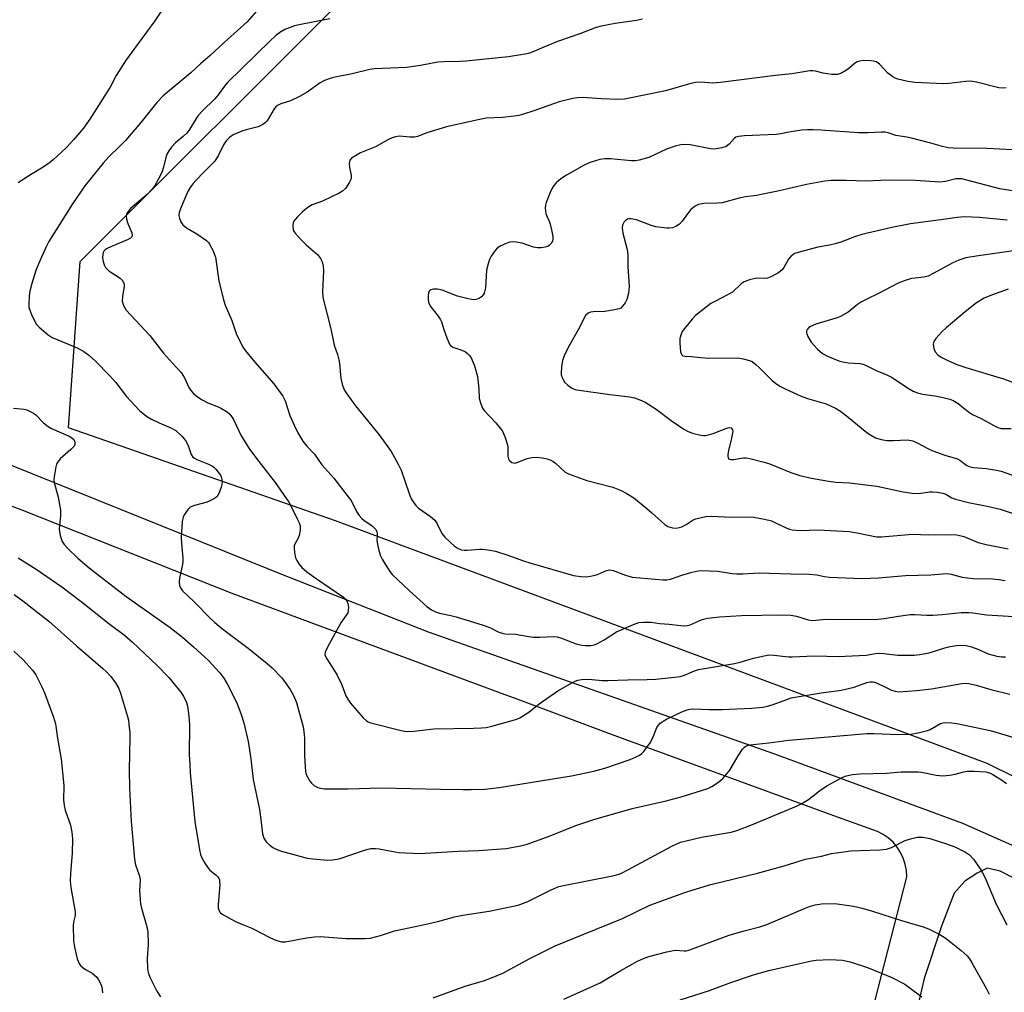
# Model space of a CAD drawing. Units: inches. Extents: x 1225766 to 1231766, y 517457 to 521457.
# Drawn here: x 1229428 to 1229724, y 518624 to 518917 of the extents above; entities that cross this region are included whole.
import ezdxf

# ---------------------------------------------------------------- set-up
doc = ezdxf.new("R2010")
doc.units = ezdxf.units.IN
doc.header["$MEASUREMENT"] = 0
for name, color, linetype in [('NTRL-Trees', 3, 'Continuous'), ('TRANS-Road', 130, 'Continuous'), ('Undefined', 1, 'Continuous')]:
    doc.layers.add(name, color=color, linetype=linetype)

msp = doc.modelspace()

# ---------------------------------------------------------------- linework, layer by layer
at = {"layer": 'NTRL-Trees'}
msp.add_polyline3d([(1229892.36, 518283.23, 0), (1229923.44, 518361.32, 0), (1229952.04, 518456.5, 0), (1229945.54, 518584.64, 0), (1229893.45, 518608.94, 0), (1229834.66, 518635.93, 0), (1229719.03, 518693.07, 0), (1229523.11, 518766.1, 0), (1229442.81, 518794.03, 0), (1229446.3, 518844.07, 0), (1229526.6, 518924.37, 0)], dxfattribs=at)
at = {"layer": 'TRANS-Road'}
for points in [[(1229685.35, 518621.98), (1229694.89, 518659.07), (1229694.76, 518660.97), (1229694.39, 518662.84), (1229693.79, 518664.65), (1229692.96, 518666.37), (1229691.92, 518667.97), (1229690.69, 518669.42), (1229689.28, 518670.71), (1229687.73, 518671.8), (1229686.05, 518672.7), (1229672.9, 518677.36), (1229606.1, 518701.85), (1229576.9, 518712.71), (1229573.03, 518714.15), (1229491.98, 518744.28), (1229428.53, 518769.37), (1229366.27, 518792.43)], [(1229425.6, 518782.81), (1229508.83, 518749.23), (1229509.16, 518749.1), (1229550.89, 518732.74), (1229655.09, 518696.06), (1229711.62, 518675.15), (1229742.12, 518661.64)], [(1229727.4, 518658.44), (1229722.89, 518660.71), (1229719.03, 518661.67), (1229716.02, 518660.16), (1229712.3, 518657.74), (1229709.12, 518654.12), (1229705.29, 518644.19), (1229700.04, 518628.4), (1229695.48, 518608.61)]]:
    msp.add_lwpolyline(points, dxfattribs=at)
at = {"layer": 'Undefined'}
for points, elevation in [([(1229472.68, 518922.42), (1229468.75, 518916.43), (1229463.7, 518909.67), (1229459.97, 518904.42), (1229457.08, 518900.03), (1229455.3, 518896.56), (1229454.44, 518895.09), (1229449.22, 518886.89), (1229447.31, 518884.18), (1229444.31, 518880.68), (1229442.1, 518878.23), (1229438.23, 518874.64), (1229437.08, 518873.75), (1229435.16, 518872.46), (1229431.38, 518870.15), (1229427.66, 518867.7)], 334), ([(1229499.36, 518919.34), (1229496.54, 518916.21), (1229489.59, 518909.98), (1229485.38, 518906.01), (1229482.5, 518903.51), (1229479.54, 518900.79), (1229471.23, 518893.93), (1229469.34, 518891.9), (1229464.58, 518885.94), (1229459.93, 518880.52), (1229458.38, 518878.9), (1229454.95, 518875.61), (1229453.25, 518873.7), (1229447.75, 518866.8), (1229443.99, 518861.47), (1229436.93, 518850.11), (1229435.98, 518848.34), (1229433.84, 518843.54), (1229432.98, 518841.36), (1229431.73, 518837.42), (1229431.18, 518835.21), (1229430.93, 518833.8), (1229430.82, 518831.16), (1229430.91, 518830.3), (1229431.05, 518829.76), (1229431.68, 518828.17), (1229432.76, 518825.83), (1229433.2, 518825.11), (1229433.98, 518824.29), (1229436.65, 518822.06), (1229437.84, 518821.26), (1229445.37, 518818.15), (1229447.37, 518817.02), (1229448.79, 518816.06), (1229450.88, 518814.13), (1229455.09, 518809.78), (1229456.98, 518807.65), (1229460.27, 518803.52), (1229464.18, 518799.28), (1229466.29, 518797.62), (1229467.76, 518796.67), (1229470.05, 518795.55), (1229473.58, 518794.11), (1229475.04, 518793.23), (1229476.91, 518791.52), (1229478.01, 518790.26), (1229478.77, 518788.7), (1229479.65, 518786.01), (1229480.19, 518785.28), (1229480.64, 518784.95), (1229481.4, 518784.56), (1229484.85, 518783.14), (1229486.09, 518782.53), (1229486.52, 518782.2), (1229487.11, 518781.6), (1229488.45, 518779.79), (1229488.7, 518779.3), (1229488.91, 518778.56), (1229488.99, 518777.79), (1229488.93, 518777.01), (1229488.72, 518776.2), (1229488.24, 518774.86), (1229487.89, 518774.1), (1229487.45, 518773.43), (1229487.04, 518773.05), (1229486.32, 518772.58), (1229484.48, 518771.68), (1229480.64, 518770.7), (1229479.86, 518770.44), (1229479.39, 518770.19), (1229478.99, 518769.83), (1229478.47, 518769.19), (1229477.69, 518768), (1229477.32, 518767.25), (1229477.15, 518766.71), (1229477.01, 518765.86), (1229476.67, 518760.96), (1229476.73, 518759.26), (1229477.19, 518754.83), (1229477.2, 518753.66), (1229477.02, 518752.53), (1229476.12, 518748.88), (1229476.02, 518747.75), (1229476.13, 518746.67), (1229476.44, 518745.93), (1229477.12, 518745.07), (1229480.59, 518741.72), (1229485.6, 518736.63), (1229486.83, 518735.47), (1229489.17, 518733.5), (1229496.84, 518727.77), (1229502.55, 518723.2), (1229504.02, 518721.92), (1229506.92, 518718.87), (1229509.49, 518715.35), (1229510.48, 518713.6), (1229511.38, 518711.5), (1229513.32, 518704.11), (1229513.57, 518702.69), (1229513.71, 518700.72), (1229513.79, 518698.74), (1229513.75, 518695.42), (1229514.07, 518690.67), (1229514.28, 518689.83), (1229514.63, 518689.05), (1229515.35, 518687.82), (1229515.87, 518687.16), (1229516.77, 518686.43), (1229517.79, 518685.89), (1229518.59, 518685.66), (1229519.74, 518685.54), (1229526.81, 518685.51), (1229536.84, 518685.79), (1229554.68, 518685.36), (1229561.32, 518685.24), (1229563.91, 518685.29), (1229567.94, 518685.43), (1229572.3, 518685.87), (1229594.02, 518689.39), (1229600.73, 518690.83), (1229604.01, 518691.75), (1229611.62, 518694.34), (1229613.49, 518695.1), (1229614.51, 518695.6), (1229615.19, 518696.1), (1229615.78, 518696.74), (1229617.7, 518699.36), (1229618.38, 518700.66), (1229619.72, 518703.9), (1229620.17, 518704.61), (1229620.71, 518705.2), (1229621.58, 518705.88), (1229622.61, 518706.44), (1229627.15, 518708.6), (1229628.78, 518709.25), (1229629.6, 518709.43), (1229630.73, 518709.53), (1229635.32, 518709.36), (1229639.32, 518709.36), (1229648.29, 518709.78), (1229651.51, 518710.07), (1229652.94, 518710.35), (1229654.66, 518710.82), (1229658.72, 518712.38), (1229660.1, 518712.83), (1229669.13, 518714.38), (1229673.73, 518714.94), (1229675.15, 518715.18), (1229679.04, 518716.09), (1229682.8, 518717.46), (1229683.84, 518717.69), (1229684.64, 518717.68), (1229685.16, 518717.57), (1229685.9, 518717.27), (1229688.39, 518716.02), (1229690.26, 518715.21), (1229691.34, 518714.83), (1229692.46, 518714.69), (1229697.82, 518715.11), (1229702.25, 518715.6), (1229711.34, 518717.19), (1229712.42, 518717.25), (1229713.52, 518717.16), (1229715.72, 518716.67), (1229720.14, 518715.34), (1229725.85, 518713.96)], 332), ([(1229521.38, 518917.06), (1229512.19, 518915.3), (1229510.77, 518914.95), (1229509.43, 518914.48), (1229507.85, 518913.82), (1229506.66, 518913.16), (1229505.14, 518912.04), (1229503.41, 518910.44), (1229490.61, 518897.93), (1229489.69, 518896.86), (1229487.83, 518894.25), (1229486.81, 518892.98), (1229483.02, 518889.34), (1229481.81, 518888.03), (1229481.14, 518887.06), (1229479.17, 518883.76), (1229478.4, 518882.72), (1229477.41, 518881.78), (1229474.99, 518879.79), (1229473.81, 518878.51), (1229472.93, 518877.33), (1229472.4, 518876.32), (1229471.93, 518875), (1229471.31, 518872.43), (1229470.82, 518870.9), (1229469.78, 518868.78), (1229468.62, 518866.74), (1229467.73, 518865.61), (1229466.55, 518864.35), (1229461.46, 518859.99), (1229460.73, 518859.16), (1229460.32, 518858.48), (1229460.15, 518857.85), (1229460.23, 518856.8), (1229460.63, 518855.47), (1229461.8, 518852.75), (1229461.93, 518852.03), (1229461.8, 518851.5), (1229461.48, 518851.15), (1229460.77, 518850.73), (1229455.76, 518848.64), (1229454.18, 518847.86), (1229453.73, 518847.54), (1229453.42, 518847.18), (1229453.23, 518846.76), (1229453.12, 518846.25), (1229453.06, 518845.18), (1229453.19, 518844.09), (1229453.53, 518843.04), (1229453.96, 518842.31), (1229454.96, 518841.28), (1229458.37, 518839.08), (1229458.93, 518838.46), (1229459.33, 518837.75), (1229459.49, 518837.24), (1229459.52, 518836.69), (1229459.01, 518833.56), (1229458.97, 518832.16), (1229459.35, 518830.87), (1229460.11, 518829.42), (1229467.22, 518821.82), (1229471.37, 518816.52), (1229474.05, 518813.47), (1229476.68, 518810.7), (1229477.71, 518809.12), (1229479.01, 518806.24), (1229479.61, 518805.32), (1229480.32, 518804.49), (1229481.58, 518803.4), (1229482.96, 518802.48), (1229484.68, 518801.57), (1229487.75, 518800.37), (1229488.79, 518799.88), (1229490.5, 518798.9), (1229491.31, 518798.16), (1229491.82, 518797.49), (1229492.38, 518796.56), (1229494.61, 518791.9), (1229497.2, 518787.65), (1229499.98, 518783.9), (1229504.97, 518777.66), (1229509.06, 518771.67), (1229509.89, 518770.19), (1229511.69, 518766.53), (1229512.16, 518765.47), (1229512.4, 518764.66), (1229512.41, 518763.3), (1229512.12, 518761.68), (1229511.81, 518760.88), (1229510.85, 518759.08), (1229510.68, 518758.55), (1229510.62, 518758.01), (1229510.73, 518756.61), (1229511.09, 518754.94), (1229511.43, 518754.16), (1229512.05, 518753.19), (1229512.95, 518752.07), (1229514.47, 518750.78), (1229517.21, 518748.74), (1229525.43, 518743.09), (1229526.11, 518742.55), (1229526.52, 518742.02), (1229526.79, 518741.23), (1229526.94, 518740.07), (1229526.93, 518739.21), (1229526.73, 518738.42), (1229524.66, 518735.41), (1229520.66, 518728.11), (1229519.95, 518726.55), (1229519.91, 518725.78), (1229520.08, 518725.28), (1229520.47, 518724.55), (1229522.97, 518720.7), (1229523.54, 518719.69), (1229524.94, 518716.73), (1229526.21, 518713.51), (1229526.73, 518712.44), (1229527.58, 518711.29), (1229531.39, 518706.89), (1229532.41, 518705.9), (1229532.88, 518705.61), (1229533.68, 518705.31), (1229542.82, 518703.07), (1229544.54, 518702.77), (1229546.58, 518702.86), (1229552.6, 518703.56), (1229564.57, 518703.73), (1229566.96, 518703.82), (1229568.4, 518703.98), (1229570.12, 518704.36), (1229576.2, 518706.03), (1229577.63, 518706.46), (1229578.45, 518706.8), (1229581.19, 518708.5), (1229584.33, 518711.1), (1229589.91, 518714.95), (1229594.31, 518717.51), (1229595.11, 518717.91), (1229595.92, 518718.19), (1229597.04, 518718.35), (1229599.03, 518718.47), (1229600.28, 518718.42), (1229603.28, 518718.1), (1229605, 518718.04), (1229610.82, 518718.3), (1229616.82, 518718.33), (1229619.39, 518718.49), (1229625.04, 518719.03), (1229626.69, 518719.31), (1229628.01, 518719.66), (1229630.98, 518720.95), (1229632.2, 518721.33), (1229643, 518723.21), (1229644.73, 518723.62), (1229648.72, 518724.83), (1229651.93, 518725.54), (1229653.39, 518725.75), (1229654.87, 518725.7), (1229659.25, 518725.2), (1229660.36, 518725.15), (1229666.95, 518725.45), (1229674.57, 518725.3), (1229676.34, 518725.34), (1229682.59, 518725.67), (1229685.42, 518726.17), (1229686.27, 518726.25), (1229687.98, 518726.15), (1229692.12, 518725.67), (1229697.06, 518725.68), (1229698.78, 518725.87), (1229701.59, 518726.39), (1229706.24, 518727.87), (1229707.83, 518728.3), (1229709.82, 518728.6), (1229711.55, 518728.71), (1229712.69, 518728.59), (1229714.31, 518728.15), (1229716.18, 518727.49), (1229719.26, 518726.14), (1229721.95, 518725.38), (1229723.35, 518725.2), (1229724.47, 518725.18)], 330), ([(1229615.34, 518916.99), (1229613.52, 518916.52), (1229607.15, 518915.7), (1229602.91, 518914.85), (1229601.4, 518914.46), (1229596.51, 518912.57), (1229589.78, 518910.28), (1229585.7, 518908.59), (1229582.68, 518907.21), (1229581.4, 518906.74), (1229580.58, 518906.53), (1229575.1, 518905.67), (1229562.29, 518904.32), (1229560.57, 518904.2), (1229555.61, 518904.11), (1229553.82, 518904.01), (1229548.64, 518903.01), (1229544.39, 518902.45), (1229534.75, 518902.07), (1229533.41, 518901.82), (1229528.05, 518900.53), (1229522.48, 518899.44), (1229521.13, 518899.05), (1229519.75, 518898.52), (1229518.46, 518897.86), (1229514.51, 518895.05), (1229512.21, 518893.73), (1229509.56, 518892.42), (1229506.6, 518891.46), (1229505.61, 518890.99), (1229505.18, 518890.64), (1229504.64, 518890), (1229502.54, 518886.44), (1229502.03, 518885.85), (1229501.27, 518885.25), (1229499.85, 518884.6), (1229496.25, 518883.73), (1229494.9, 518883.31), (1229492.32, 518882.16), (1229491.16, 518881.41), (1229490.22, 518880.36), (1229489.41, 518879.2), (1229487.76, 518875.83), (1229486.69, 518874.18), (1229485.92, 518873.31), (1229483.36, 518870.84), (1229481.15, 518868.56), (1229480.2, 518867.48), (1229479.34, 518866.31), (1229478.74, 518865.32), (1229478.25, 518864.26), (1229476.66, 518860.47), (1229476.1, 518858.8), (1229475.99, 518857.97), (1229476.14, 518857.14), (1229476.56, 518856.06), (1229477.17, 518855.09), (1229478.23, 518854.25), (1229481.42, 518852.42), (1229484.25, 518850.37), (1229484.86, 518849.78), (1229485.2, 518849.32), (1229486.28, 518847.27), (1229486.73, 518846.2), (1229486.96, 518845.38), (1229487.97, 518838.27), (1229489.36, 518832.54), (1229489.92, 518830.97), (1229491.88, 518826.32), (1229493.23, 518822.47), (1229495.18, 518818.35), (1229496, 518817.17), (1229498.78, 518813.82), (1229504.49, 518807.33), (1229507.27, 518803.58), (1229507.95, 518802.21), (1229509.36, 518797.82), (1229510.6, 518794.88), (1229511.75, 518792.52), (1229513.27, 518790.01), (1229514.48, 518788.53), (1229516.73, 518786.11), (1229518.98, 518782.89), (1229522.55, 518778.91), (1229526.93, 518773.33), (1229527.74, 518772.16), (1229529.43, 518768.9), (1229530.21, 518767.71), (1229530.99, 518766.84), (1229531.64, 518766.25), (1229534.11, 518764.61), (1229535.15, 518763.45), (1229535.49, 518762.75), (1229535.61, 518762.2), (1229535.64, 518761.63), (1229535.54, 518760.2), (1229535.67, 518759.1), (1229536.14, 518757.17), (1229536.64, 518755.55), (1229537.14, 518754.53), (1229538.03, 518753.07), (1229539.43, 518750.9), (1229540.14, 518750), (1229545.35, 518745.04), (1229550.58, 518740.32), (1229551.9, 518739.3), (1229553.14, 518738.68), (1229554.3, 518738.35), (1229557.72, 518737.65), (1229559.39, 518737.23), (1229567.49, 518734.7), (1229569.69, 518733.92), (1229572.18, 518732.64), (1229573.2, 518732.27), (1229573.98, 518732.14), (1229577.2, 518732.02), (1229581.22, 518731.3), (1229582.61, 518731.14), (1229584.48, 518731.12), (1229588.53, 518731.29), (1229589.67, 518731.22), (1229591.05, 518730.81), (1229595.43, 518729.14), (1229597.16, 518728.71), (1229598.27, 518728.58), (1229599.96, 518728.63), (1229600.8, 518728.8), (1229601.6, 518729.09), (1229603.87, 518730.33), (1229607.57, 518732.7), (1229612.63, 518734.94), (1229614.26, 518735.5), (1229615.67, 518735.65), (1229617.97, 518735.62), (1229620.62, 518735.24), (1229623.4, 518735.01), (1229626.87, 518734.57), (1229628.03, 518734.53), (1229628.88, 518734.65), (1229629.71, 518734.86), (1229633.29, 518736.38), (1229634.92, 518736.84), (1229638.54, 518737.22), (1229645.17, 518737.65), (1229657.3, 518737.8), (1229659.97, 518737.68), (1229661.71, 518737.43), (1229665.15, 518736.27), (1229666.49, 518736.09), (1229669.51, 518736.45), (1229670.64, 518736.52), (1229685.23, 518736.4), (1229688.08, 518736.68), (1229692.37, 518737.47), (1229695.81, 518737.95), (1229697.26, 518737.96), (1229700.89, 518737.68), (1229702.63, 518737.69), (1229705.51, 518737.88), (1229711.22, 518738.48), (1229713.53, 518738.52), (1229714.69, 518738.43), (1229718.8, 518737.81), (1229727.11, 518737.35)], 328), ([(1229724.68, 518896.29), (1229723.59, 518896.21), (1229722.53, 518896.32), (1229715.75, 518897.99), (1229714.03, 518898.3), (1229712.6, 518898.24), (1229707.46, 518897.61), (1229706.02, 518897.51), (1229697.22, 518897.94), (1229695.18, 518898.18), (1229692.16, 518898.93), (1229691.37, 518899.22), (1229690.66, 518899.61), (1229689.12, 518900.75), (1229686.75, 518903.31), (1229686.09, 518903.85), (1229685.61, 518904.12), (1229684.83, 518904.36), (1229684.01, 518904.48), (1229681.76, 518904.58), (1229680.64, 518904.38), (1229679.68, 518903.99), (1229679.04, 518903.55), (1229677.39, 518902.11), (1229676.7, 518901.62), (1229674.96, 518900.67), (1229673.92, 518900.32), (1229673.1, 518900.28), (1229672.26, 518900.36), (1229669.72, 518900.77), (1229667.37, 518901.31), (1229666.57, 518901.39), (1229665.73, 518901.38), (1229660.25, 518900.56), (1229655.36, 518900.04), (1229638.84, 518897.91), (1229636.38, 518897.75), (1229632.91, 518897.99), (1229631.31, 518897.93), (1229629.91, 518897.6), (1229622.25, 518895.4), (1229609.95, 518892.94), (1229607.93, 518892.82), (1229603.05, 518892.98), (1229597.32, 518893.41), (1229595.85, 518893.34), (1229594.39, 518893.15), (1229590.28, 518892.08), (1229582.73, 518889.37), (1229579.62, 518888.36), (1229578.19, 518887.98), (1229576.76, 518887.77), (1229573.3, 518887.44), (1229568.41, 518887.16), (1229565.92, 518886.73), (1229556.42, 518884.58), (1229550.57, 518882.83), (1229547.69, 518881.7), (1229546.85, 518881.48), (1229545.42, 518881.43), (1229542.27, 518881.74), (1229541.16, 518881.61), (1229540.08, 518881.26), (1229539.02, 518880.8), (1229535.09, 518878.58), (1229530.6, 518876.72), (1229529.08, 518875.9), (1229527.93, 518875.13), (1229527.43, 518874.56), (1229527.27, 518874.07), (1229527.22, 518873.53), (1229527.3, 518872.38), (1229527.8, 518870.08), (1229527.83, 518869.26), (1229527.69, 518868.74), (1229527.31, 518867.99), (1229526.03, 518866.06), (1229525.22, 518865.25), (1229524.22, 518864.65), (1229519.15, 518862.19), (1229516.04, 518861.1), (1229515.03, 518860.52), (1229513.85, 518859.65), (1229513.02, 518858.92), (1229511.52, 518857.4), (1229510.53, 518856.19), (1229510.34, 518855.72), (1229510.24, 518854.91), (1229510.39, 518853.55), (1229510.61, 518853.04), (1229510.93, 518852.57), (1229512.75, 518850.59), (1229514.26, 518849.13), (1229517.75, 518846.05), (1229518.6, 518844.97), (1229519.08, 518844), (1229519.38, 518842.64), (1229519.51, 518841.23), (1229519.17, 518834.94), (1229519.29, 518833.3), (1229521.7, 518823.87), (1229522.64, 518818.95), (1229523.64, 518816.11), (1229524.09, 518814.55), (1229524.27, 518813.44), (1229524.65, 518808.87), (1229525.08, 518807.17), (1229525.69, 518805.54), (1229526.46, 518804.29), (1229529.08, 518800.72), (1229536.16, 518791.91), (1229538.81, 518788.37), (1229539.8, 518786.91), (1229541.89, 518783.09), (1229542.79, 518781.28), (1229545.2, 518774.3), (1229545.84, 518772.74), (1229546.39, 518771.78), (1229547.25, 518770.72), (1229548.03, 518769.95), (1229551.67, 518767.35), (1229552.91, 518766.31), (1229553.67, 518765.22), (1229555.09, 518762.32), (1229555.93, 518761.2), (1229557.62, 518759.53), (1229558.73, 518758.55), (1229559.92, 518757.81), (1229560.94, 518757.41), (1229561.75, 518757.26), (1229562.61, 518757.23), (1229566.35, 518757.54), (1229567.21, 518757.55), (1229568.9, 518757.34), (1229571.14, 518756.93), (1229574.88, 518755.78), (1229579.56, 518754.04), (1229581.49, 518753.42), (1229594.62, 518749.7), (1229596.84, 518749.31), (1229598.53, 518749.28), (1229600.77, 518749.66), (1229601.87, 518749.99), (1229604.54, 518751.17), (1229605.52, 518751.33), (1229606.54, 518751.11), (1229610.29, 518749.71), (1229612.26, 518749.16), (1229621.52, 518748.3), (1229622.68, 518748.35), (1229623.82, 518748.55), (1229627.15, 518749.75), (1229629.94, 518750.58), (1229631.63, 518751), (1229632.78, 518751.11), (1229638.03, 518750.98), (1229642.3, 518750.3), (1229643.67, 518750.2), (1229645.58, 518750.2), (1229650.45, 518750.5), (1229659.84, 518750.14), (1229665.53, 518750.09), (1229667.83, 518749.89), (1229670.14, 518749.36), (1229671.57, 518749.14), (1229681.36, 518748.75), (1229686.37, 518748.92), (1229694.48, 518749.65), (1229702.04, 518749.89), (1229705.6, 518750.2), (1229707.01, 518750.21), (1229708.14, 518750.02), (1229711.51, 518749.19), (1229713.1, 518748.9), (1229714.78, 518748.76), (1229720.65, 518748.6), (1229722.42, 518748.46), (1229724.44, 518748.15)], 326), ([(1229726.71, 518877.72), (1229718.91, 518878.1), (1229708.74, 518878.15), (1229707.3, 518878.32), (1229705.58, 518878.64), (1229702.02, 518879.69), (1229696.3, 518881.19), (1229694.86, 518881.51), (1229691.57, 518882.03), (1229689.19, 518882.8), (1229688.37, 518882.97), (1229687.25, 518882.99), (1229683.26, 518882.78), (1229680.32, 518882.74), (1229669.01, 518883.59), (1229666.71, 518883.71), (1229665, 518883.69), (1229663.29, 518883.6), (1229661.84, 518883.43), (1229659.51, 518883.03), (1229657.01, 518882.47), (1229655.61, 518882.28), (1229646, 518881.87), (1229644.25, 518881.71), (1229643.46, 518881.46), (1229643, 518881.17), (1229641.41, 518879.36), (1229640.52, 518878.68), (1229639.21, 518878.23), (1229637.54, 518877.94), (1229636.69, 518877.92), (1229635.83, 518878.02), (1229629.74, 518879.14), (1229628.02, 518879.27), (1229626.87, 518879.22), (1229625.23, 518878.81), (1229622.56, 518877.87), (1229617.27, 518875.36), (1229614.41, 518874.59), (1229613.25, 518874.41), (1229612.07, 518874.4), (1229605.78, 518874.96), (1229604.05, 518874.94), (1229602.58, 518874.73), (1229601.21, 518874.39), (1229599.35, 518873.77), (1229597.8, 518873.06), (1229592.48, 518870.1), (1229590.81, 518868.92), (1229589.46, 518867.77), (1229588.67, 518866.91), (1229588.23, 518866.17), (1229587.61, 518864.84), (1229586.4, 518861.84), (1229586.17, 518861), (1229586.09, 518860.17), (1229586.28, 518858.53), (1229586.57, 518857.73), (1229587.36, 518856.18), (1229587.66, 518855.36), (1229588.06, 518853.63), (1229588.42, 518851.59), (1229588.45, 518850.74), (1229588.33, 518850.21), (1229587.92, 518849.49), (1229587.36, 518848.88), (1229586.89, 518848.6), (1229586.07, 518848.36), (1229584.89, 518848.19), (1229583.79, 518848.18), (1229582.63, 518848.42), (1229579.16, 518849.57), (1229577.44, 518849.9), (1229576.3, 518850), (1229575.46, 518849.87), (1229574.36, 518849.49), (1229572.75, 518848.78), (1229571.78, 518848.19), (1229571.03, 518847.37), (1229569.92, 518845.73), (1229569.4, 518844.72), (1229568.95, 518843.38), (1229568.5, 518841.44), (1229568.15, 518836.21), (1229568.01, 518835.35), (1229567.76, 518834.54), (1229567.51, 518834.08), (1229567, 518833.51), (1229566.38, 518833.05), (1229565.94, 518832.82), (1229565.24, 518832.63), (1229564.48, 518832.59), (1229562.53, 518832.95), (1229559.78, 518833.7), (1229555.12, 518835.42), (1229553.72, 518835.79), (1229552.56, 518835.78), (1229551.78, 518835.58), (1229551.38, 518835.33), (1229551.08, 518834.68), (1229550.97, 518833.88), (1229550.94, 518832.74), (1229551.02, 518831.9), (1229551.19, 518831.37), (1229551.77, 518830.41), (1229553.95, 518827.69), (1229554.58, 518826.73), (1229554.91, 518825.92), (1229555.62, 518823.65), (1229556.52, 518821.11), (1229557.34, 518819.24), (1229557.68, 518818.81), (1229558.36, 518818.37), (1229561.09, 518817.41), (1229562.18, 518816.89), (1229562.8, 518816.38), (1229563.36, 518815.78), (1229563.82, 518815.13), (1229564.2, 518814.42), (1229564.89, 518812.67), (1229565.75, 518809.51), (1229566.21, 518805.8), (1229566.3, 518802.89), (1229566.75, 518801.29), (1229567.3, 518800.02), (1229567.74, 518799.31), (1229571.3, 518795.58), (1229572.62, 518794), (1229573.26, 518793.03), (1229574.05, 518791.15), (1229574.77, 518788.93), (1229574.89, 518788.09), (1229574.85, 518785.52), (1229575.04, 518784.74), (1229575.33, 518784.31), (1229576.13, 518783.67), (1229576.6, 518783.49), (1229577.08, 518783.47), (1229577.9, 518783.7), (1229580.67, 518784.86), (1229582.08, 518785.15), (1229583.52, 518785.28), (1229585.25, 518785.06), (1229586.68, 518784.73), (1229587.78, 518784.38), (1229588.54, 518783.96), (1229589.24, 518783.43), (1229592.17, 518780.74), (1229593.15, 518780.18), (1229598.62, 518778.19), (1229606.42, 518776.17), (1229608.91, 518775.2), (1229610.5, 518774.39), (1229612.76, 518772.97), (1229616.64, 518769.84), (1229618.21, 518768.52), (1229622.04, 518764.98), (1229623.02, 518764.4), (1229624.4, 518763.96), (1229625.54, 518763.91), (1229626.39, 518764.06), (1229627.23, 518764.32), (1229628.48, 518764.97), (1229630.61, 518766.4), (1229631.38, 518766.73), (1229634.44, 518767.4), (1229636.14, 518767.54), (1229642.07, 518767.15), (1229647.12, 518767.25), (1229648.88, 518767.16), (1229652.1, 518766.55), (1229654.13, 518766.07), (1229655.19, 518765.64), (1229658.79, 518763.88), (1229659.58, 518763.57), (1229660.38, 518763.38), (1229662.86, 518763.18), (1229668.11, 518763.35), (1229677.53, 518762.87), (1229680.4, 518762.39), (1229685.69, 518761.23), (1229687.23, 518761.25), (1229696.52, 518762.1), (1229701.34, 518761.91), (1229707.87, 518762), (1229709.88, 518761.88), (1229711.98, 518761.4), (1229716.27, 518759.62), (1229718.72, 518758.95), (1229725.32, 518757.68)], 324), ([(1229726.62, 518865.36), (1229722.8, 518865.94), (1229712.48, 518868.65), (1229711.38, 518868.9), (1229710.57, 518868.99), (1229709.54, 518868.92), (1229706.5, 518868.19), (1229704.74, 518867.99), (1229697.36, 518868.42), (1229689.71, 518868.53), (1229686.93, 518868.48), (1229682.57, 518868.2), (1229676.68, 518868.41), (1229672.09, 518868.43), (1229670.19, 518868.2), (1229664.65, 518867.29), (1229656.08, 518865.27), (1229651.59, 518864.29), (1229649.66, 518863.94), (1229646.33, 518863.49), (1229644.39, 518863.11), (1229639.32, 518861.75), (1229637.89, 518861.63), (1229633.86, 518861.51), (1229632.22, 518861.19), (1229631.22, 518860.76), (1229629.91, 518859.72), (1229629.16, 518858.84), (1229627.3, 518856.2), (1229626.54, 518855.33), (1229625.41, 518854.57), (1229624.41, 518854.18), (1229623.54, 518854.11), (1229622.66, 518854.15), (1229619.39, 518854.52), (1229618.24, 518854.84), (1229614.89, 518856.15), (1229613.52, 518856.58), (1229611.92, 518856.9), (1229611.39, 518856.9), (1229610.91, 518856.8), (1229610.26, 518856.46), (1229609.9, 518856.05), (1229609.41, 518855.03), (1229609.27, 518854.21), (1229609.49, 518852.58), (1229610.72, 518847.72), (1229610.95, 518846.22), (1229611, 518842.6), (1229611.38, 518836.53), (1229611.17, 518834.57), (1229610.7, 518832.67), (1229610.2, 518831.7), (1229609.41, 518830.61), (1229608.84, 518830.09), (1229608.34, 518829.86), (1229606.94, 518829.52), (1229604.01, 518829.08), (1229600.52, 518828.95), (1229599.7, 518828.86), (1229598.99, 518828.57), (1229598.27, 518827.85), (1229597.69, 518826.9), (1229596.39, 518824.23), (1229593.13, 518818.38), (1229591.85, 518815.73), (1229591.31, 518814.36), (1229590.98, 518812.44), (1229590.88, 518810.5), (1229590.97, 518809.96), (1229591.24, 518809.17), (1229591.6, 518808.41), (1229592.06, 518807.71), (1229592.88, 518806.92), (1229594.05, 518806.08), (1229594.8, 518805.68), (1229595.62, 518805.44), (1229605.51, 518804.04), (1229611.58, 518803.39), (1229612.98, 518803.08), (1229614.61, 518802.53), (1229616.18, 518801.74), (1229619.44, 518799.68), (1229623.95, 518796.23), (1229627.81, 518793.65), (1229629.06, 518792.92), (1229630.39, 518792.44), (1229632.9, 518791.87), (1229633.74, 518791.77), (1229634.3, 518791.79), (1229635.16, 518791.95), (1229636.58, 518792.38), (1229640.7, 518794), (1229641.41, 518794.12), (1229641.99, 518794.02), (1229642.27, 518793.8), (1229642.44, 518793.46), (1229642.5, 518793), (1229642.46, 518792.45), (1229642.17, 518791), (1229641.19, 518787.23), (1229641.02, 518786.08), (1229641.03, 518785.53), (1229641.13, 518785.06), (1229641.23, 518784.87), (1229641.56, 518784.63), (1229641.98, 518784.54), (1229642.71, 518784.56), (1229645.7, 518785.05), (1229646.56, 518785.03), (1229647.69, 518784.85), (1229651.53, 518783.88), (1229653.37, 518783.33), (1229660, 518780.64), (1229662.72, 518779.75), (1229666.16, 518778.93), (1229671.32, 518778.04), (1229673.52, 518777.75), (1229677.64, 518777.48), (1229685.79, 518776.54), (1229693.71, 518774.82), (1229696.5, 518774.4), (1229698.48, 518774.3), (1229701.68, 518774.8), (1229702.55, 518774.85), (1229704, 518774.72), (1229705.72, 518774.41), (1229706.53, 518774.15), (1229708.39, 518773.02), (1229709.46, 518772.62), (1229713.4, 518771.64), (1229718.96, 518770.52), (1229722.94, 518769.56), (1229730.81, 518767.03)], 322), ([(1229724.97, 518856.55), (1229716.72, 518857.29), (1229712.17, 518857.48), (1229710.03, 518857.31), (1229705.12, 518856.6), (1229695.94, 518855.45), (1229690.3, 518854.36), (1229681.35, 518852.22), (1229679.38, 518851.63), (1229675.03, 518849.91), (1229673.34, 518849.36), (1229671.61, 518848.95), (1229668.05, 518848.44), (1229662.84, 518847.02), (1229661.15, 518846.45), (1229660.65, 518846.17), (1229659.98, 518845.62), (1229659.26, 518844.74), (1229657.83, 518842.3), (1229657.35, 518841.63), (1229656.74, 518841.06), (1229656.02, 518840.58), (1229653.97, 518839.46), (1229652.91, 518839.07), (1229652.07, 518839), (1229650.07, 518839.06), (1229649.21, 518839), (1229647.54, 518838.59), (1229645.94, 518837.99), (1229645.05, 518837.36), (1229642.39, 518834.86), (1229641.17, 518834.13), (1229637.12, 518832.09), (1229635.91, 518831.41), (1229634.5, 518830.37), (1229631.29, 518827.8), (1229630.26, 518826.75), (1229628, 518823.98), (1229627.32, 518823.02), (1229626.96, 518822.26), (1229626.62, 518820.92), (1229626.58, 518819.48), (1229626.84, 518816.89), (1229626.97, 518816.38), (1229627.21, 518815.97), (1229627.53, 518815.75), (1229628.21, 518815.58), (1229630.11, 518815.5), (1229632.84, 518815.17), (1229635.34, 518814.97), (1229644.01, 518815.07), (1229645.64, 518814.82), (1229647.56, 518814.33), (1229648.32, 518813.98), (1229649.47, 518813.12), (1229650.56, 518812.14), (1229654.25, 518808.38), (1229655.33, 518807.49), (1229656.69, 518806.56), (1229658.23, 518805.76), (1229663.05, 518803.59), (1229665.02, 518802.92), (1229670.56, 518801.23), (1229673.42, 518799.94), (1229674.88, 518799.03), (1229677.2, 518797.31), (1229682.79, 518792.67), (1229684.19, 518791.73), (1229685.47, 518791.1), (1229687.14, 518790.58), (1229688.87, 518790.27), (1229690.87, 518790.24), (1229695.05, 518790.42), (1229696.66, 518790.12), (1229697.98, 518789.58), (1229701.36, 518787.75), (1229702.7, 518787.13), (1229706.32, 518785.82), (1229710.08, 518784.77), (1229710.82, 518784.36), (1229712.88, 518782.78), (1229713.84, 518782.32), (1229714.91, 518782.12), (1229718.69, 518781.84), (1229721.84, 518781.32), (1229723.25, 518781.02), (1229731.42, 518778.09)], 320), ([(1229731.16, 518847.94), (1229715.68, 518845.7), (1229712.59, 518845.14), (1229710.46, 518844.45), (1229708.64, 518843.71), (1229702.81, 518840.43), (1229701.23, 518839.68), (1229699.91, 518839.33), (1229697.37, 518839.12), (1229696.26, 518838.95), (1229694.39, 518838.36), (1229692.28, 518837.55), (1229686.31, 518834.43), (1229683.02, 518832.89), (1229681.24, 518831.93), (1229680.05, 518831.15), (1229677.17, 518828.86), (1229674.95, 518827.53), (1229673.87, 518827.11), (1229667.45, 518825.19), (1229665.86, 518824.55), (1229665.42, 518824.24), (1229664.93, 518823.67), (1229664.72, 518823.25), (1229664.67, 518822.78), (1229664.77, 518822.29), (1229665.08, 518821.54), (1229666.1, 518819.84), (1229668.01, 518817.74), (1229669.53, 518816.46), (1229670.76, 518815.75), (1229673.4, 518814.61), (1229674.74, 518814.1), (1229675.56, 518813.87), (1229677.22, 518813.65), (1229680.81, 518813.4), (1229681.62, 518813.2), (1229682.42, 518812.9), (1229685.82, 518811.19), (1229688.59, 518810.11), (1229690.47, 518809.23), (1229695.02, 518806.07), (1229696.74, 518805.13), (1229698.03, 518804.58), (1229699.64, 518804.15), (1229703.26, 518803.67), (1229705.8, 518803.18), (1229707.75, 518802.71), (1229708.78, 518802.31), (1229710.25, 518801.42), (1229713.43, 518798.9), (1229714.59, 518798.08), (1229717.19, 518796.82), (1229720.97, 518794.73), (1229722.21, 518794.14), (1229723.24, 518793.91), (1229726.25, 518793.88)], 318), ([(1229725.35, 518835.75), (1229720.31, 518833.92), (1229718.13, 518833.02), (1229715.75, 518831.62), (1229712.42, 518828.99), (1229706.64, 518824.16), (1229705.37, 518822.92), (1229703.56, 518820.92), (1229702.92, 518819.98), (1229702.76, 518819.22), (1229702.94, 518817.9), (1229703.4, 518816.91), (1229704.19, 518816.05), (1229705.14, 518815.34), (1229706.99, 518814.4), (1229709.86, 518813.13), (1229712.58, 518812.16), (1229723.88, 518808.8), (1229726.62, 518807.78)], 316), ([(1229426.26, 518799.96), (1229429.43, 518799.69), (1229430.25, 518799.47), (1229431.28, 518799.02), (1229432.27, 518798.47), (1229432.94, 518797.98), (1229435.25, 518795.57), (1229436.67, 518794.48), (1229437.67, 518793.91), (1229443.01, 518791.52), (1229443.78, 518791.09), (1229444.4, 518790.56), (1229444.62, 518790.15), (1229444.74, 518789.47), (1229444.68, 518789.02), (1229444.45, 518788.58), (1229443.53, 518787.58), (1229440.33, 518784.72), (1229439.44, 518783.66), (1229439.22, 518783.14), (1229438.99, 518782.29), (1229438.49, 518779.36), (1229438.43, 518778.48), (1229438.5, 518777.64), (1229439.69, 518773.25), (1229440.36, 518769.29), (1229440.42, 518767.59), (1229440.05, 518764.75), (1229440, 518763.62), (1229440.33, 518761.7), (1229440.92, 518759.86), (1229441.54, 518758.94), (1229442.72, 518757.7), (1229445.6, 518754.9), (1229448.97, 518751.91), (1229460.18, 518743.38), (1229473.34, 518733.98), (1229477.04, 518731.11), (1229480.4, 518728.16), (1229484.9, 518724.04), (1229488.31, 518720.37), (1229489.52, 518718.81), (1229490.52, 518717.07), (1229493.41, 518711.36), (1229494.73, 518707.86), (1229495.5, 518705.38), (1229496.82, 518699.7), (1229497.59, 518694.48), (1229498.36, 518688.28), (1229500.25, 518679.23), (1229500.77, 518675.44), (1229501.12, 518671.97), (1229501.53, 518670.61), (1229501.79, 518670.11), (1229502.29, 518669.46), (1229503.29, 518668.5), (1229504.22, 518667.87), (1229505.47, 518667.22), (1229506.85, 518666.74), (1229514.51, 518664.68), (1229516.29, 518664.45), (1229520.75, 518664.06), (1229522.19, 518664.12), (1229524.14, 518664.46), (1229531.75, 518667.08), (1229532.88, 518667.39), (1229533.72, 518667.5), (1229535.11, 518667.51), (1229536.24, 518667.41), (1229541.98, 518666.36), (1229548.43, 518666.03), (1229560.08, 518666.76), (1229566.07, 518666.99), (1229574.37, 518667.53), (1229578.71, 518668.35), (1229580.7, 518668.85), (1229586.8, 518671.06), (1229595.66, 518674.52), (1229600.71, 518676.23), (1229612.3, 518679.6), (1229622.52, 518681.9), (1229627.04, 518683.06), (1229633.16, 518684.95), (1229635, 518685.61), (1229636.19, 518686.21), (1229637.65, 518687.13), (1229638.82, 518687.95), (1229639.67, 518688.71), (1229641.65, 518691.15), (1229644.16, 518695.44), (1229645.45, 518697.38), (1229646.02, 518698), (1229646.42, 518698.28), (1229647.1, 518698.58), (1229647.63, 518698.72), (1229653.34, 518699.36), (1229659.32, 518700.17), (1229665.37, 518700.62), (1229682.85, 518702.11), (1229684.97, 518702.16), (1229692.43, 518701.86), (1229696, 518701.91), (1229698.27, 518702.32), (1229701.07, 518703.01), (1229701.84, 518703.33), (1229703.72, 518704.47), (1229704.98, 518705.11), (1229705.77, 518705.37), (1229706.58, 518705.45), (1229708.26, 518705.37), (1229709.92, 518705.15), (1229719.86, 518703.06), (1229727.74, 518700.76)], 334), ([(1229427.69, 518754.99), (1229433.05, 518751.54), (1229440.76, 518746.22), (1229446.63, 518741.84), (1229454.96, 518735.25), (1229459.64, 518731.68), (1229462.04, 518729.64), (1229469.47, 518722.58), (1229472.99, 518718.93), (1229476.59, 518714.56), (1229477.4, 518713.33), (1229478.26, 518711.46), (1229478.55, 518710.32), (1229478.94, 518707.36), (1229479.15, 518704.7), (1229479.12, 518695.86), (1229479.23, 518692.89), (1229479.41, 518690.32), (1229480.8, 518675.69), (1229482.23, 518667.19), (1229482.51, 518665.74), (1229482.76, 518664.9), (1229483.76, 518663.12), (1229484.59, 518661.9), (1229485.33, 518661.01), (1229487.1, 518659.61), (1229487.66, 518659.07), (1229487.96, 518658.63), (1229488.16, 518658.13), (1229488.24, 518657.59), (1229488.25, 518656.74), (1229487.75, 518650.59), (1229487.78, 518649.74), (1229487.98, 518648.98), (1229488.4, 518648.34), (1229489.03, 518647.83), (1229493.05, 518645.58), (1229494.36, 518644.99), (1229497.87, 518643.63), (1229503.57, 518640.7), (1229505.16, 518640), (1229506.81, 518639.52), (1229507.93, 518639.51), (1229514.48, 518640.67), (1229516.77, 518640.98), (1229518.5, 518641.12), (1229526.31, 518640.49), (1229531.85, 518640.5), (1229533.59, 518640.61), (1229536.59, 518641.36), (1229540.82, 518642.78), (1229547.54, 518644.14), (1229553.79, 518645.62), (1229558.8, 518646.99), (1229561.35, 518647.48), (1229569.32, 518648.71), (1229578.03, 518650.49), (1229580.88, 518651.57), (1229587.94, 518655.11), (1229590.25, 518656.08), (1229591.59, 518656.4), (1229605.9, 518659.18), (1229607.28, 518659.53), (1229608.83, 518660.07), (1229611.16, 518661.18), (1229624.24, 518668.24), (1229625.7, 518668.97), (1229626.82, 518669.42), (1229628.49, 518669.88), (1229633.15, 518670.94), (1229642.06, 518672.46), (1229643.71, 518673), (1229648.42, 518674.77), (1229661.65, 518680.32), (1229663.23, 518681.07), (1229665.27, 518682.24), (1229668.55, 518684.91), (1229670.78, 518686.41), (1229675.21, 518688.76), (1229676.27, 518689.25), (1229677.09, 518689.53), (1229678.53, 518689.78), (1229680.86, 518690.02), (1229688.78, 518690.24), (1229693.19, 518690.57), (1229697.03, 518690.65), (1229698.21, 518690.61), (1229699.28, 518690.48), (1229703.66, 518689.56), (1229705.67, 518689.44), (1229707.65, 518689.61), (1229709.34, 518689.86), (1229711.96, 518690.59), (1229713.02, 518690.78), (1229715.08, 518690.8), (1229718.62, 518690.57), (1229719.72, 518690.29), (1229720.75, 518689.84), (1229723.64, 518687.98), (1229724.77, 518687.12)], 336), ([(1229426.45, 518743.91), (1229429.1, 518742.06), (1229436.9, 518735.9), (1229445.22, 518728.46), (1229453.11, 518721.64), (1229454.18, 518720.64), (1229455.52, 518719.23), (1229456.88, 518717.39), (1229457.91, 518715.63), (1229458.44, 518714.28), (1229460.53, 518707.24), (1229460.79, 518706.11), (1229460.98, 518704.71), (1229461.2, 518702.45), (1229461.26, 518701.03), (1229461.06, 518691.08), (1229461.16, 518685.74), (1229461.64, 518675.65), (1229462.61, 518664.31), (1229462.96, 518662.64), (1229463.99, 518659.87), (1229464.26, 518658.8), (1229464.3, 518658.01), (1229464.13, 518654.91), (1229464.41, 518650.94), (1229464.73, 518649.57), (1229466.27, 518644.41), (1229466.67, 518642.48), (1229466.75, 518638.75), (1229466.44, 518634.41), (1229466.56, 518631.58), (1229466.65, 518630.74), (1229466.84, 518629.92), (1229467.29, 518628.85), (1229469.4, 518624.65), (1229470.42, 518622.9)], 338), ([(1229426.39, 518726.92), (1229429.07, 518724.36), (1229431.99, 518721.21), (1229432.95, 518719.8), (1229434.74, 518716.19), (1229435.57, 518714.34), (1229438.33, 518707), (1229438.91, 518705.07), (1229439.53, 518700.68), (1229440.55, 518694.42), (1229441.24, 518688.49), (1229441.38, 518686.4), (1229441.34, 518682.22), (1229441.5, 518680.47), (1229441.83, 518679.09), (1229443.35, 518674.61), (1229443.81, 518672.46), (1229443.97, 518670.5), (1229443.91, 518666.12), (1229443.36, 518660.06), (1229443.27, 518657.79), (1229443.52, 518655.78), (1229444.85, 518648.49), (1229444.78, 518647.37), (1229444.28, 518645.39), (1229444.18, 518644.25), (1229444.33, 518639.87), (1229444.6, 518637.83), (1229445.45, 518634.33), (1229445.97, 518632.97), (1229446.45, 518632.34), (1229447.23, 518631.62), (1229447.91, 518631.15), (1229449.88, 518630.02), (1229451.18, 518628.92), (1229451.86, 518628.01), (1229452.39, 518626.98), (1229452.8, 518625.9), (1229452.96, 518625.03), (1229453, 518624.15)], 340), ([(1229552.47, 518622.67), (1229562.02, 518626.17), (1229567.84, 518627.86), (1229570, 518628.66), (1229573.39, 518630.1), (1229581.51, 518634.46), (1229589.15, 518638.24), (1229597.7, 518641.83), (1229609.41, 518646.47), (1229617.54, 518650.47), (1229628.08, 518654.32), (1229630.62, 518655.15), (1229635.89, 518656.7), (1229649.96, 518660.08), (1229657.97, 518662.38), (1229664.41, 518664.32), (1229669.21, 518665.28), (1229672.15, 518666), (1229675.88, 518666.59), (1229677.9, 518666.83), (1229680.82, 518666.99), (1229686.74, 518667.11), (1229688.77, 518667.34), (1229690.28, 518667.88), (1229694.34, 518670), (1229696, 518670.5), (1229697.99, 518670.92), (1229698.83, 518670.98), (1229699.64, 518670.93), (1229701.81, 518670.56), (1229706.78, 518668.92), (1229709.25, 518668), (1229712.49, 518666.46), (1229713.7, 518665.62), (1229714.87, 518664.34), (1229716.94, 518661.39), (1229717.63, 518660.24), (1229718.27, 518658.93), (1229721.71, 518650.8), (1229724.96, 518644.58)], 338), ([(1229591.68, 518622.21), (1229602.68, 518627.12), (1229608.81, 518630.83), (1229613.9, 518633.7), (1229615.68, 518634.48), (1229617.26, 518635.05), (1229622.72, 518636.51), (1229625.24, 518636.93), (1229627.93, 518636.73), (1229628.49, 518636.77), (1229629.33, 518636.99), (1229641.44, 518641.46), (1229645.93, 518642.77), (1229650.68, 518643.99), (1229652.74, 518644.64), (1229664.8, 518649.82), (1229665.9, 518650.23), (1229667.24, 518650.61), (1229669.18, 518650.91), (1229673.21, 518650.98), (1229678.84, 518650.17), (1229681.41, 518649.58), (1229684.5, 518648.72), (1229693.22, 518645.94), (1229699.72, 518644.01), (1229701.36, 518643.4), (1229704.74, 518641.7), (1229706.4, 518640.63), (1229708.22, 518639.28), (1229711.23, 518636.88), (1229712.13, 518636.11), (1229712.94, 518635.25), (1229713.67, 518634.33), (1229714.31, 518633.34), (1229718.8, 518625.32), (1229719.63, 518623.75)], 340), ([(1229626.7, 518622.06), (1229635.47, 518624.85), (1229641.92, 518627.27), (1229649, 518629.66), (1229653.36, 518630.88), (1229666.18, 518633.76), (1229667.61, 518633.92), (1229671.66, 518634.17), (1229673.63, 518634.1), (1229675.47, 518633.92), (1229677.8, 518633.47), (1229683.03, 518631.8), (1229690.3, 518628.74), (1229694.22, 518626.73), (1229695.88, 518625.59), (1229699.32, 518622.98)], 342)]:
    msp.add_lwpolyline(points, dxfattribs=dict(at, elevation=elevation))

doc.saveas('drawing.dxf')
